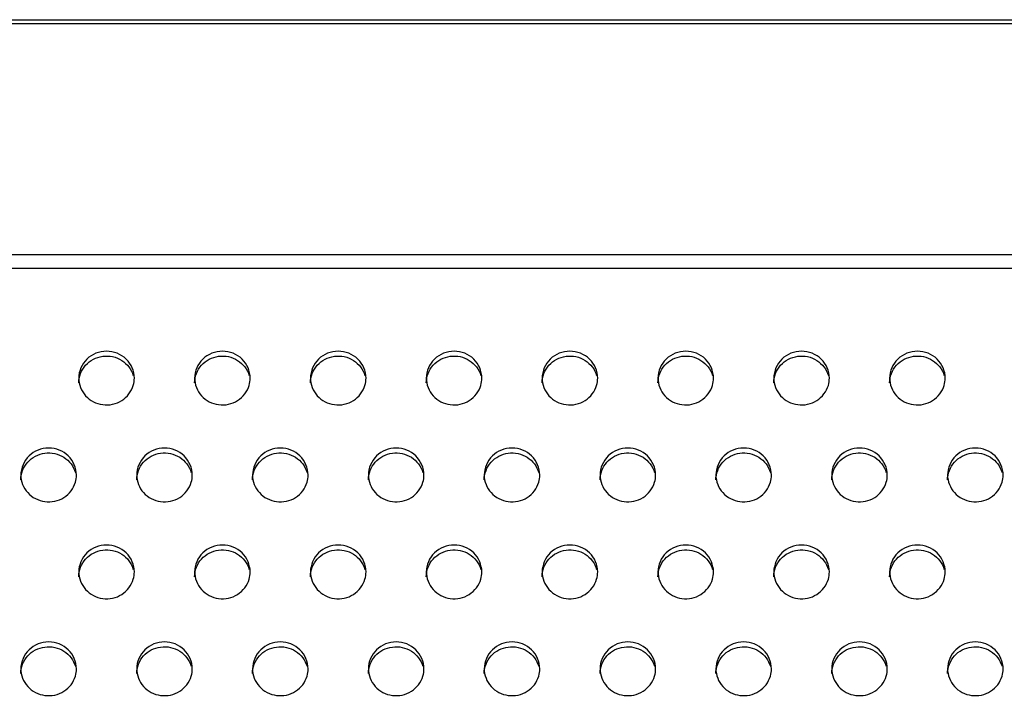
# Model space of a CAD drawing. Units: millimetres. Extents: x -674 to 5717, y -1532 to 2591.
# Drawn here: x 3560 to 3603, y 1397 to 1426 of the extents above; entities that cross this region are included whole.
import ezdxf

# ---------------------------------------------------------------- set-up
doc = ezdxf.new("R2010")
doc.units = ezdxf.units.MM
doc.header["$LTSCALE"] = 65.395
doc.layers.add('本体', color=7, linetype='CONTINUOUS')

msp = doc.modelspace()

# ---------------------------------------------------------------- linework, layer by layer
at = {"layer": '本体', "color": 7, "linetype": 'Continuous'}
for p, q in [((3321.14469, 1426.16596), (4537.14469, 1426.16596)), ((4537.14469, 1425.99275), (3321.14469, 1425.99275)), ((3321.14469, 1416.02906), (4537.14469, 1416.02906)), ((4537.14469, 1415.42186), (3321.14469, 1415.42186))]:
    msp.add_line(p, q, dxfattribs=at)
for points, knots in [([(3565.34469, 1410.70058), (3565.34469, 1410.99791), (3565.07451, 1411.6222), (3564.14479, 1411.97969), (3563.21498, 1411.6223), (3562.94469, 1410.99796), (3562.94469, 1410.70058)], [0, 0, 0, 0, 0.24700036, 0.49997389, 0.7529611, 1, 1, 1, 1]), ([(3570.34469, 1410.70058), (3570.34469, 1410.99791), (3570.07451, 1411.6222), (3569.14479, 1411.97969), (3568.21498, 1411.6223), (3567.94469, 1410.99796), (3567.94469, 1410.70058)], [0, 0, 0, 0, 0.24700036, 0.49997389, 0.7529611, 1, 1, 1, 1]), ([(3575.34469, 1410.70058), (3575.34469, 1410.99791), (3575.07451, 1411.6222), (3574.14479, 1411.97969), (3573.21498, 1411.6223), (3572.94469, 1410.99796), (3572.94469, 1410.70058)], [0, 0, 0, 0, 0.24700036, 0.49997389, 0.7529611, 1, 1, 1, 1]), ([(3580.34469, 1410.70058), (3580.34469, 1410.99791), (3580.07451, 1411.6222), (3579.14479, 1411.97969), (3578.21498, 1411.6223), (3577.94469, 1410.99796), (3577.94469, 1410.70058)], [0, 0, 0, 0, 0.24700036, 0.49997389, 0.7529611, 1, 1, 1, 1]), ([(3585.34469, 1410.70058), (3585.34469, 1410.99791), (3585.07451, 1411.6222), (3584.14479, 1411.97969), (3583.21498, 1411.6223), (3582.94469, 1410.99796), (3582.94469, 1410.70058)], [0, 0, 0, 0, 0.24700036, 0.49997389, 0.7529611, 1, 1, 1, 1]), ([(3590.34469, 1410.70058), (3590.34469, 1410.99791), (3590.07451, 1411.6222), (3589.14479, 1411.97969), (3588.21498, 1411.6223), (3587.94469, 1410.99796), (3587.94469, 1410.70058)], [0, 0, 0, 0, 0.24700036, 0.49997389, 0.7529611, 1, 1, 1, 1]), ([(3595.34469, 1410.70058), (3595.34469, 1410.99791), (3595.07451, 1411.6222), (3594.14479, 1411.97969), (3593.21498, 1411.6223), (3592.94469, 1410.99796), (3592.94469, 1410.70058)], [0, 0, 0, 0, 0.24700036, 0.49997389, 0.7529611, 1, 1, 1, 1]), ([(3600.34469, 1410.70058), (3600.34469, 1410.99791), (3600.07451, 1411.6222), (3599.14479, 1411.97969), (3598.21498, 1411.6223), (3597.94469, 1410.99796), (3597.94469, 1410.70058)], [0, 0, 0, 0, 0.24700036, 0.49997389, 0.7529611, 1, 1, 1, 1]), ([(3562.94469, 1410.49353), (3562.94469, 1410.7657), (3563.16653, 1411.33429), (3563.96842, 1411.74025), (3564.84929, 1411.55855), (3565.22179, 1411.07201), (3565.29892, 1410.80849)], [0, 0, 0, 0, 0.24634041, 0.49812759, 0.75148648, 1, 1, 1, 1]), ([(3567.94469, 1410.49353), (3567.94469, 1410.7657), (3568.16653, 1411.33429), (3568.96842, 1411.74025), (3569.84929, 1411.55855), (3570.22179, 1411.07201), (3570.29892, 1410.80849)], [0, 0, 0, 0, 0.24634041, 0.49812759, 0.75148648, 1, 1, 1, 1]), ([(3572.94469, 1410.49353), (3572.94469, 1410.7657), (3573.16653, 1411.33429), (3573.96842, 1411.74025), (3574.84929, 1411.55855), (3575.22179, 1411.07201), (3575.29892, 1410.80849)], [0, 0, 0, 0, 0.24634041, 0.49812759, 0.75148648, 1, 1, 1, 1]), ([(3577.94469, 1410.49353), (3577.94469, 1410.7657), (3578.16653, 1411.33429), (3578.96842, 1411.74025), (3579.84929, 1411.55855), (3580.22179, 1411.07201), (3580.29892, 1410.80849)], [0, 0, 0, 0, 0.24634041, 0.49812759, 0.75148648, 1, 1, 1, 1]), ([(3582.94469, 1410.49353), (3582.94469, 1410.7657), (3583.16653, 1411.33429), (3583.96842, 1411.74025), (3584.84929, 1411.55855), (3585.22179, 1411.07201), (3585.29892, 1410.80849)], [0, 0, 0, 0, 0.24634041, 0.49812759, 0.75148648, 1, 1, 1, 1]), ([(3587.94469, 1410.49353), (3587.94469, 1410.7657), (3588.16653, 1411.33429), (3588.96842, 1411.74025), (3589.84929, 1411.55855), (3590.22179, 1411.07201), (3590.29892, 1410.80849)], [0, 0, 0, 0, 0.24634041, 0.49812759, 0.75148648, 1, 1, 1, 1]), ([(3592.94469, 1410.49353), (3592.94469, 1410.7657), (3593.16653, 1411.33429), (3593.96842, 1411.74025), (3594.84929, 1411.55855), (3595.22179, 1411.07201), (3595.29892, 1410.80849)], [0, 0, 0, 0, 0.24634041, 0.49812759, 0.75148648, 1, 1, 1, 1]), ([(3597.94469, 1410.49353), (3597.94469, 1410.7657), (3598.16653, 1411.33429), (3598.96842, 1411.74025), (3599.84929, 1411.55855), (3600.22179, 1411.07201), (3600.29892, 1410.80849)], [0, 0, 0, 0, 0.24634041, 0.49812759, 0.75148648, 1, 1, 1, 1]), ([(3562.94469, 1410.70058), (3562.94469, 1410.42841), (3563.16653, 1409.85982), (3563.96842, 1409.45386), (3564.84929, 1409.63556), (3565.22179, 1410.1221), (3565.29892, 1410.38562)], [0, 0, 0, 0, 0.24634041, 0.49812759, 0.75148648, 1, 1, 1, 1]), ([(3567.94469, 1410.70058), (3567.94469, 1410.42841), (3568.16653, 1409.85982), (3568.96842, 1409.45386), (3569.84929, 1409.63556), (3570.22179, 1410.1221), (3570.29892, 1410.38562)], [0, 0, 0, 0, 0.24634041, 0.49812759, 0.75148648, 1, 1, 1, 1]), ([(3572.94469, 1410.70058), (3572.94469, 1410.42841), (3573.16653, 1409.85982), (3573.96842, 1409.45386), (3574.84929, 1409.63556), (3575.22179, 1410.1221), (3575.29892, 1410.38562)], [0, 0, 0, 0, 0.24634041, 0.49812759, 0.75148648, 1, 1, 1, 1]), ([(3577.94469, 1410.70058), (3577.94469, 1410.42841), (3578.16653, 1409.85982), (3578.96842, 1409.45386), (3579.84929, 1409.63556), (3580.22179, 1410.1221), (3580.29892, 1410.38562)], [0, 0, 0, 0, 0.24634041, 0.49812759, 0.75148648, 1, 1, 1, 1]), ([(3582.94469, 1410.70058), (3582.94469, 1410.42841), (3583.16653, 1409.85982), (3583.96842, 1409.45386), (3584.84929, 1409.63556), (3585.22179, 1410.1221), (3585.29892, 1410.38562)], [0, 0, 0, 0, 0.24634041, 0.49812759, 0.75148648, 1, 1, 1, 1]), ([(3587.94469, 1410.70058), (3587.94469, 1410.42841), (3588.16653, 1409.85982), (3588.96842, 1409.45386), (3589.84929, 1409.63556), (3590.22179, 1410.1221), (3590.29892, 1410.38562)], [0, 0, 0, 0, 0.24634041, 0.49812759, 0.75148648, 1, 1, 1, 1]), ([(3592.94469, 1410.70058), (3592.94469, 1410.42841), (3593.16653, 1409.85982), (3593.96842, 1409.45386), (3594.84929, 1409.63556), (3595.22179, 1410.1221), (3595.29892, 1410.38562)], [0, 0, 0, 0, 0.24634041, 0.49812759, 0.75148648, 1, 1, 1, 1]), ([(3597.94469, 1410.70058), (3597.94469, 1410.42841), (3598.16653, 1409.85982), (3598.96842, 1409.45386), (3599.84929, 1409.63556), (3600.22179, 1410.1221), (3600.29892, 1410.38562)], [0, 0, 0, 0, 0.24634041, 0.49812759, 0.75148648, 1, 1, 1, 1]), ([(3562.84469, 1406.518), (3562.84469, 1406.81533), (3562.57451, 1407.43961), (3561.64479, 1407.79711), (3560.71498, 1407.43972), (3560.44469, 1406.81537), (3560.44469, 1406.518)], [0, 0, 0, 0, 0.24700036, 0.49997389, 0.7529611, 1, 1, 1, 1]), ([(3567.84469, 1406.518), (3567.84469, 1406.81533), (3567.57451, 1407.43961), (3566.64479, 1407.79711), (3565.71498, 1407.43972), (3565.44469, 1406.81537), (3565.44469, 1406.518)], [0, 0, 0, 0, 0.24700036, 0.49997389, 0.7529611, 1, 1, 1, 1]), ([(3572.84469, 1406.518), (3572.84469, 1406.81533), (3572.57451, 1407.43961), (3571.64479, 1407.79711), (3570.71498, 1407.43972), (3570.44469, 1406.81537), (3570.44469, 1406.518)], [0, 0, 0, 0, 0.24700036, 0.49997389, 0.7529611, 1, 1, 1, 1]), ([(3577.84469, 1406.518), (3577.84469, 1406.81533), (3577.57451, 1407.43961), (3576.64479, 1407.79711), (3575.71498, 1407.43972), (3575.44469, 1406.81537), (3575.44469, 1406.518)], [0, 0, 0, 0, 0.24700036, 0.49997389, 0.7529611, 1, 1, 1, 1]), ([(3582.84469, 1406.518), (3582.84469, 1406.81533), (3582.57451, 1407.43961), (3581.64479, 1407.79711), (3580.71498, 1407.43972), (3580.44469, 1406.81537), (3580.44469, 1406.518)], [0, 0, 0, 0, 0.24700036, 0.49997389, 0.7529611, 1, 1, 1, 1]), ([(3587.84469, 1406.518), (3587.84469, 1406.81533), (3587.57451, 1407.43961), (3586.64479, 1407.79711), (3585.71498, 1407.43972), (3585.44469, 1406.81537), (3585.44469, 1406.518)], [0, 0, 0, 0, 0.24700036, 0.49997389, 0.7529611, 1, 1, 1, 1]), ([(3592.84469, 1406.518), (3592.84469, 1406.81533), (3592.57451, 1407.43961), (3591.64479, 1407.79711), (3590.71498, 1407.43972), (3590.44469, 1406.81537), (3590.44469, 1406.518)], [0, 0, 0, 0, 0.24700036, 0.49997389, 0.7529611, 1, 1, 1, 1]), ([(3597.84469, 1406.518), (3597.84469, 1406.81533), (3597.57451, 1407.43961), (3596.64479, 1407.79711), (3595.71498, 1407.43972), (3595.44469, 1406.81537), (3595.44469, 1406.518)], [0, 0, 0, 0, 0.24700036, 0.49997389, 0.7529611, 1, 1, 1, 1]), ([(3602.84469, 1406.518), (3602.84469, 1406.81533), (3602.57451, 1407.43961), (3601.64479, 1407.79711), (3600.71498, 1407.43972), (3600.44469, 1406.81537), (3600.44469, 1406.518)], [0, 0, 0, 0, 0.24700036, 0.49997389, 0.7529611, 1, 1, 1, 1]), ([(3560.44469, 1406.31095), (3560.44469, 1406.58312), (3560.66653, 1407.15171), (3561.46842, 1407.55767), (3562.34929, 1407.37597), (3562.72179, 1406.88943), (3562.79892, 1406.62591)], [0, 0, 0, 0, 0.24634041, 0.49812759, 0.75148648, 1, 1, 1, 1]), ([(3565.44469, 1406.31095), (3565.44469, 1406.58312), (3565.66653, 1407.15171), (3566.46842, 1407.55767), (3567.34929, 1407.37597), (3567.72179, 1406.88943), (3567.79892, 1406.62591)], [0, 0, 0, 0, 0.24634041, 0.49812759, 0.75148648, 1, 1, 1, 1]), ([(3570.44469, 1406.31095), (3570.44469, 1406.58312), (3570.66653, 1407.15171), (3571.46842, 1407.55767), (3572.34929, 1407.37597), (3572.72179, 1406.88943), (3572.79892, 1406.62591)], [0, 0, 0, 0, 0.24634041, 0.49812759, 0.75148648, 1, 1, 1, 1]), ([(3575.44469, 1406.31095), (3575.44469, 1406.58312), (3575.66653, 1407.15171), (3576.46842, 1407.55767), (3577.34929, 1407.37597), (3577.72179, 1406.88943), (3577.79892, 1406.62591)], [0, 0, 0, 0, 0.24634041, 0.49812759, 0.75148648, 1, 1, 1, 1]), ([(3580.44469, 1406.31095), (3580.44469, 1406.58312), (3580.66653, 1407.15171), (3581.46842, 1407.55767), (3582.34929, 1407.37597), (3582.72179, 1406.88943), (3582.79892, 1406.62591)], [0, 0, 0, 0, 0.24634041, 0.49812759, 0.75148648, 1, 1, 1, 1]), ([(3585.44469, 1406.31095), (3585.44469, 1406.58312), (3585.66653, 1407.15171), (3586.46842, 1407.55767), (3587.34929, 1407.37597), (3587.72179, 1406.88943), (3587.79892, 1406.62591)], [0, 0, 0, 0, 0.24634041, 0.49812759, 0.75148648, 1, 1, 1, 1]), ([(3590.44469, 1406.31095), (3590.44469, 1406.58312), (3590.66653, 1407.15171), (3591.46842, 1407.55767), (3592.34929, 1407.37597), (3592.72179, 1406.88943), (3592.79892, 1406.62591)], [0, 0, 0, 0, 0.24634041, 0.49812759, 0.75148648, 1, 1, 1, 1]), ([(3595.44469, 1406.31095), (3595.44469, 1406.58312), (3595.66653, 1407.15171), (3596.46842, 1407.55767), (3597.34929, 1407.37597), (3597.72179, 1406.88943), (3597.79892, 1406.62591)], [0, 0, 0, 0, 0.24634041, 0.49812759, 0.75148648, 1, 1, 1, 1]), ([(3600.44469, 1406.31095), (3600.44469, 1406.58312), (3600.66653, 1407.15171), (3601.46842, 1407.55767), (3602.34929, 1407.37597), (3602.72179, 1406.88943), (3602.79892, 1406.62591)], [0, 0, 0, 0, 0.24634041, 0.49812759, 0.75148648, 1, 1, 1, 1]), ([(3560.44469, 1406.518), (3560.44469, 1406.24583), (3560.66653, 1405.67724), (3561.46842, 1405.27128), (3562.34929, 1405.45298), (3562.72179, 1405.93952), (3562.79892, 1406.20304)], [0, 0, 0, 0, 0.24634041, 0.49812759, 0.75148648, 1, 1, 1, 1]), ([(3565.44469, 1406.518), (3565.44469, 1406.24583), (3565.66653, 1405.67724), (3566.46842, 1405.27128), (3567.34929, 1405.45298), (3567.72179, 1405.93952), (3567.79892, 1406.20304)], [0, 0, 0, 0, 0.24634041, 0.49812759, 0.75148648, 1, 1, 1, 1]), ([(3570.44469, 1406.518), (3570.44469, 1406.24583), (3570.66653, 1405.67724), (3571.46842, 1405.27128), (3572.34929, 1405.45298), (3572.72179, 1405.93952), (3572.79892, 1406.20304)], [0, 0, 0, 0, 0.24634041, 0.49812759, 0.75148648, 1, 1, 1, 1]), ([(3575.44469, 1406.518), (3575.44469, 1406.24583), (3575.66653, 1405.67724), (3576.46842, 1405.27128), (3577.34929, 1405.45298), (3577.72179, 1405.93952), (3577.79892, 1406.20304)], [0, 0, 0, 0, 0.24634041, 0.49812759, 0.75148648, 1, 1, 1, 1]), ([(3580.44469, 1406.518), (3580.44469, 1406.24583), (3580.66653, 1405.67724), (3581.46842, 1405.27128), (3582.34929, 1405.45298), (3582.72179, 1405.93952), (3582.79892, 1406.20304)], [0, 0, 0, 0, 0.24634041, 0.49812759, 0.75148648, 1, 1, 1, 1]), ([(3585.44469, 1406.518), (3585.44469, 1406.24583), (3585.66653, 1405.67724), (3586.46842, 1405.27128), (3587.34929, 1405.45298), (3587.72179, 1405.93952), (3587.79892, 1406.20304)], [0, 0, 0, 0, 0.24634041, 0.49812759, 0.75148648, 1, 1, 1, 1]), ([(3590.44469, 1406.518), (3590.44469, 1406.24583), (3590.66653, 1405.67724), (3591.46842, 1405.27128), (3592.34929, 1405.45298), (3592.72179, 1405.93952), (3592.79892, 1406.20304)], [0, 0, 0, 0, 0.24634041, 0.49812759, 0.75148648, 1, 1, 1, 1]), ([(3595.44469, 1406.518), (3595.44469, 1406.24583), (3595.66653, 1405.67724), (3596.46842, 1405.27128), (3597.34929, 1405.45298), (3597.72179, 1405.93952), (3597.79892, 1406.20304)], [0, 0, 0, 0, 0.24634041, 0.49812759, 0.75148648, 1, 1, 1, 1]), ([(3600.44469, 1406.518), (3600.44469, 1406.24583), (3600.66653, 1405.67724), (3601.46842, 1405.27128), (3602.34929, 1405.45298), (3602.72179, 1405.93952), (3602.79892, 1406.20304)], [0, 0, 0, 0, 0.24634041, 0.49812759, 0.75148648, 1, 1, 1, 1]), ([(3565.34469, 1402.33542), (3565.34469, 1402.63275), (3565.07451, 1403.25703), (3564.14479, 1403.61453), (3563.21498, 1403.25713), (3562.94469, 1402.63279), (3562.94469, 1402.33542)], [0, 0, 0, 0, 0.24700036, 0.49997389, 0.7529611, 1, 1, 1, 1]), ([(3570.34469, 1402.33542), (3570.34469, 1402.63275), (3570.07451, 1403.25703), (3569.14479, 1403.61453), (3568.21498, 1403.25713), (3567.94469, 1402.63279), (3567.94469, 1402.33542)], [0, 0, 0, 0, 0.24700036, 0.49997389, 0.7529611, 1, 1, 1, 1]), ([(3575.34469, 1402.33542), (3575.34469, 1402.63275), (3575.07451, 1403.25703), (3574.14479, 1403.61453), (3573.21498, 1403.25713), (3572.94469, 1402.63279), (3572.94469, 1402.33542)], [0, 0, 0, 0, 0.24700036, 0.49997389, 0.7529611, 1, 1, 1, 1]), ([(3580.34469, 1402.33542), (3580.34469, 1402.63275), (3580.07451, 1403.25703), (3579.14479, 1403.61453), (3578.21498, 1403.25713), (3577.94469, 1402.63279), (3577.94469, 1402.33542)], [0, 0, 0, 0, 0.24700036, 0.49997389, 0.7529611, 1, 1, 1, 1]), ([(3585.34469, 1402.33542), (3585.34469, 1402.63275), (3585.07451, 1403.25703), (3584.14479, 1403.61453), (3583.21498, 1403.25713), (3582.94469, 1402.63279), (3582.94469, 1402.33542)], [0, 0, 0, 0, 0.24700036, 0.49997389, 0.7529611, 1, 1, 1, 1]), ([(3590.34469, 1402.33542), (3590.34469, 1402.63275), (3590.07451, 1403.25703), (3589.14479, 1403.61453), (3588.21498, 1403.25713), (3587.94469, 1402.63279), (3587.94469, 1402.33542)], [0, 0, 0, 0, 0.24700036, 0.49997389, 0.7529611, 1, 1, 1, 1]), ([(3595.34469, 1402.33542), (3595.34469, 1402.63275), (3595.07451, 1403.25703), (3594.14479, 1403.61453), (3593.21498, 1403.25713), (3592.94469, 1402.63279), (3592.94469, 1402.33542)], [0, 0, 0, 0, 0.24700036, 0.49997389, 0.7529611, 1, 1, 1, 1]), ([(3600.34469, 1402.33542), (3600.34469, 1402.63275), (3600.07451, 1403.25703), (3599.14479, 1403.61453), (3598.21498, 1403.25713), (3597.94469, 1402.63279), (3597.94469, 1402.33542)], [0, 0, 0, 0, 0.24700036, 0.49997389, 0.7529611, 1, 1, 1, 1]), ([(3562.94469, 1402.12836), (3562.94469, 1402.40054), (3563.16653, 1402.96913), (3563.96842, 1403.37508), (3564.84929, 1403.19339), (3565.22179, 1402.70684), (3565.29892, 1402.44333)], [0, 0, 0, 0, 0.24634041, 0.49812759, 0.75148648, 1, 1, 1, 1]), ([(3567.94469, 1402.12836), (3567.94469, 1402.40054), (3568.16653, 1402.96913), (3568.96842, 1403.37508), (3569.84929, 1403.19339), (3570.22179, 1402.70684), (3570.29892, 1402.44333)], [0, 0, 0, 0, 0.24634041, 0.49812759, 0.75148648, 1, 1, 1, 1]), ([(3572.94469, 1402.12836), (3572.94469, 1402.40054), (3573.16653, 1402.96913), (3573.96842, 1403.37508), (3574.84929, 1403.19339), (3575.22179, 1402.70684), (3575.29892, 1402.44333)], [0, 0, 0, 0, 0.24634041, 0.49812759, 0.75148648, 1, 1, 1, 1]), ([(3577.94469, 1402.12836), (3577.94469, 1402.40054), (3578.16653, 1402.96913), (3578.96842, 1403.37508), (3579.84929, 1403.19339), (3580.22179, 1402.70684), (3580.29892, 1402.44333)], [0, 0, 0, 0, 0.24634041, 0.49812759, 0.75148648, 1, 1, 1, 1]), ([(3582.94469, 1402.12836), (3582.94469, 1402.40054), (3583.16653, 1402.96913), (3583.96842, 1403.37508), (3584.84929, 1403.19339), (3585.22179, 1402.70684), (3585.29892, 1402.44333)], [0, 0, 0, 0, 0.24634041, 0.49812759, 0.75148648, 1, 1, 1, 1]), ([(3587.94469, 1402.12836), (3587.94469, 1402.40054), (3588.16653, 1402.96913), (3588.96842, 1403.37508), (3589.84929, 1403.19339), (3590.22179, 1402.70684), (3590.29892, 1402.44333)], [0, 0, 0, 0, 0.24634041, 0.49812759, 0.75148648, 1, 1, 1, 1]), ([(3592.94469, 1402.12836), (3592.94469, 1402.40054), (3593.16653, 1402.96913), (3593.96842, 1403.37508), (3594.84929, 1403.19339), (3595.22179, 1402.70684), (3595.29892, 1402.44333)], [0, 0, 0, 0, 0.24634041, 0.49812759, 0.75148648, 1, 1, 1, 1]), ([(3597.94469, 1402.12836), (3597.94469, 1402.40054), (3598.16653, 1402.96913), (3598.96842, 1403.37508), (3599.84929, 1403.19339), (3600.22179, 1402.70684), (3600.29892, 1402.44333)], [0, 0, 0, 0, 0.24634041, 0.49812759, 0.75148648, 1, 1, 1, 1]), ([(3562.94469, 1402.33542), (3562.94469, 1402.06325), (3563.16653, 1401.49466), (3563.96842, 1401.0887), (3564.84929, 1401.2704), (3565.22179, 1401.75694), (3565.29892, 1402.02045)], [0, 0, 0, 0, 0.24634041, 0.49812759, 0.75148648, 1, 1, 1, 1]), ([(3567.94469, 1402.33542), (3567.94469, 1402.06325), (3568.16653, 1401.49466), (3568.96842, 1401.0887), (3569.84929, 1401.2704), (3570.22179, 1401.75694), (3570.29892, 1402.02045)], [0, 0, 0, 0, 0.24634041, 0.49812759, 0.75148648, 1, 1, 1, 1]), ([(3572.94469, 1402.33542), (3572.94469, 1402.06325), (3573.16653, 1401.49466), (3573.96842, 1401.0887), (3574.84929, 1401.2704), (3575.22179, 1401.75694), (3575.29892, 1402.02045)], [0, 0, 0, 0, 0.24634041, 0.49812759, 0.75148648, 1, 1, 1, 1]), ([(3577.94469, 1402.33542), (3577.94469, 1402.06325), (3578.16653, 1401.49466), (3578.96842, 1401.0887), (3579.84929, 1401.2704), (3580.22179, 1401.75694), (3580.29892, 1402.02045)], [0, 0, 0, 0, 0.24634041, 0.49812759, 0.75148648, 1, 1, 1, 1]), ([(3582.94469, 1402.33542), (3582.94469, 1402.06325), (3583.16653, 1401.49466), (3583.96842, 1401.0887), (3584.84929, 1401.2704), (3585.22179, 1401.75694), (3585.29892, 1402.02045)], [0, 0, 0, 0, 0.24634041, 0.49812759, 0.75148648, 1, 1, 1, 1]), ([(3587.94469, 1402.33542), (3587.94469, 1402.06325), (3588.16653, 1401.49466), (3588.96842, 1401.0887), (3589.84929, 1401.2704), (3590.22179, 1401.75694), (3590.29892, 1402.02045)], [0, 0, 0, 0, 0.24634041, 0.49812759, 0.75148648, 1, 1, 1, 1]), ([(3592.94469, 1402.33542), (3592.94469, 1402.06325), (3593.16653, 1401.49466), (3593.96842, 1401.0887), (3594.84929, 1401.2704), (3595.22179, 1401.75694), (3595.29892, 1402.02045)], [0, 0, 0, 0, 0.24634041, 0.49812759, 0.75148648, 1, 1, 1, 1]), ([(3597.94469, 1402.33542), (3597.94469, 1402.06325), (3598.16653, 1401.49466), (3598.96842, 1401.0887), (3599.84929, 1401.2704), (3600.22179, 1401.75694), (3600.29892, 1402.02045)], [0, 0, 0, 0, 0.24634041, 0.49812759, 0.75148648, 1, 1, 1, 1]), ([(3562.84469, 1398.15284), (3562.84469, 1398.45016), (3562.57451, 1399.07445), (3561.64479, 1399.43195), (3560.71498, 1399.07455), (3560.44469, 1398.45021), (3560.44469, 1398.15284)], [0, 0, 0, 0, 0.24700036, 0.49997389, 0.7529611, 1, 1, 1, 1]), ([(3560.44469, 1397.94578), (3560.44469, 1398.21795), (3560.66653, 1398.78655), (3561.46842, 1399.1925), (3562.34929, 1399.01081), (3562.72179, 1398.52426), (3562.79892, 1398.26075)], [0, 0, 0, 0, 0.24634041, 0.49812759, 0.75148648, 1, 1, 1, 1]), ([(3567.84469, 1398.15284), (3567.84469, 1398.45016), (3567.57451, 1399.07445), (3566.64479, 1399.43195), (3565.71498, 1399.07455), (3565.44469, 1398.45021), (3565.44469, 1398.15284)], [0, 0, 0, 0, 0.24700036, 0.49997389, 0.7529611, 1, 1, 1, 1]), ([(3565.44469, 1397.94578), (3565.44469, 1398.21795), (3565.66653, 1398.78655), (3566.46842, 1399.1925), (3567.34929, 1399.01081), (3567.72179, 1398.52426), (3567.79892, 1398.26075)], [0, 0, 0, 0, 0.24634041, 0.49812759, 0.75148648, 1, 1, 1, 1]), ([(3572.84469, 1398.15284), (3572.84469, 1398.45016), (3572.57451, 1399.07445), (3571.64479, 1399.43195), (3570.71498, 1399.07455), (3570.44469, 1398.45021), (3570.44469, 1398.15284)], [0, 0, 0, 0, 0.24700036, 0.49997389, 0.7529611, 1, 1, 1, 1]), ([(3570.44469, 1397.94578), (3570.44469, 1398.21795), (3570.66653, 1398.78655), (3571.46842, 1399.1925), (3572.34929, 1399.01081), (3572.72179, 1398.52426), (3572.79892, 1398.26075)], [0, 0, 0, 0, 0.24634041, 0.49812759, 0.75148648, 1, 1, 1, 1]), ([(3577.84469, 1398.15284), (3577.84469, 1398.45016), (3577.57451, 1399.07445), (3576.64479, 1399.43195), (3575.71498, 1399.07455), (3575.44469, 1398.45021), (3575.44469, 1398.15284)], [0, 0, 0, 0, 0.24700036, 0.49997389, 0.7529611, 1, 1, 1, 1]), ([(3575.44469, 1397.94578), (3575.44469, 1398.21795), (3575.66653, 1398.78655), (3576.46842, 1399.1925), (3577.34929, 1399.01081), (3577.72179, 1398.52426), (3577.79892, 1398.26075)], [0, 0, 0, 0, 0.24634041, 0.49812759, 0.75148648, 1, 1, 1, 1]), ([(3582.84469, 1398.15284), (3582.84469, 1398.45016), (3582.57451, 1399.07445), (3581.64479, 1399.43195), (3580.71498, 1399.07455), (3580.44469, 1398.45021), (3580.44469, 1398.15284)], [0, 0, 0, 0, 0.24700036, 0.49997389, 0.7529611, 1, 1, 1, 1]), ([(3580.44469, 1397.94578), (3580.44469, 1398.21795), (3580.66653, 1398.78655), (3581.46842, 1399.1925), (3582.34929, 1399.01081), (3582.72179, 1398.52426), (3582.79892, 1398.26075)], [0, 0, 0, 0, 0.24634041, 0.49812759, 0.75148648, 1, 1, 1, 1]), ([(3587.84469, 1398.15284), (3587.84469, 1398.45016), (3587.57451, 1399.07445), (3586.64479, 1399.43195), (3585.71498, 1399.07455), (3585.44469, 1398.45021), (3585.44469, 1398.15284)], [0, 0, 0, 0, 0.24700036, 0.49997389, 0.7529611, 1, 1, 1, 1]), ([(3585.44469, 1397.94578), (3585.44469, 1398.21795), (3585.66653, 1398.78655), (3586.46842, 1399.1925), (3587.34929, 1399.01081), (3587.72179, 1398.52426), (3587.79892, 1398.26075)], [0, 0, 0, 0, 0.24634041, 0.49812759, 0.75148648, 1, 1, 1, 1]), ([(3592.84469, 1398.15284), (3592.84469, 1398.45016), (3592.57451, 1399.07445), (3591.64479, 1399.43195), (3590.71498, 1399.07455), (3590.44469, 1398.45021), (3590.44469, 1398.15284)], [0, 0, 0, 0, 0.24700036, 0.49997389, 0.7529611, 1, 1, 1, 1]), ([(3590.44469, 1397.94578), (3590.44469, 1398.21795), (3590.66653, 1398.78655), (3591.46842, 1399.1925), (3592.34929, 1399.01081), (3592.72179, 1398.52426), (3592.79892, 1398.26075)], [0, 0, 0, 0, 0.24634041, 0.49812759, 0.75148648, 1, 1, 1, 1]), ([(3597.84469, 1398.15284), (3597.84469, 1398.45016), (3597.57451, 1399.07445), (3596.64479, 1399.43195), (3595.71498, 1399.07455), (3595.44469, 1398.45021), (3595.44469, 1398.15284)], [0, 0, 0, 0, 0.24700036, 0.49997389, 0.7529611, 1, 1, 1, 1]), ([(3595.44469, 1397.94578), (3595.44469, 1398.21795), (3595.66653, 1398.78655), (3596.46842, 1399.1925), (3597.34929, 1399.01081), (3597.72179, 1398.52426), (3597.79892, 1398.26075)], [0, 0, 0, 0, 0.24634041, 0.49812759, 0.75148648, 1, 1, 1, 1]), ([(3602.84469, 1398.15284), (3602.84469, 1398.45016), (3602.57451, 1399.07445), (3601.64479, 1399.43195), (3600.71498, 1399.07455), (3600.44469, 1398.45021), (3600.44469, 1398.15284)], [0, 0, 0, 0, 0.24700036, 0.49997389, 0.7529611, 1, 1, 1, 1]), ([(3600.44469, 1397.94578), (3600.44469, 1398.21795), (3600.66653, 1398.78655), (3601.46842, 1399.1925), (3602.34929, 1399.01081), (3602.72179, 1398.52426), (3602.79892, 1398.26075)], [0, 0, 0, 0, 0.24634041, 0.49812759, 0.75148648, 1, 1, 1, 1]), ([(3560.44469, 1398.15284), (3560.44469, 1397.88067), (3560.66653, 1397.31207), (3561.46842, 1396.90612), (3562.34929, 1397.08781), (3562.72179, 1397.57436), (3562.79892, 1397.83787)], [0, 0, 0, 0, 0.24634041, 0.49812759, 0.75148648, 1, 1, 1, 1]), ([(3565.44469, 1398.15284), (3565.44469, 1397.88067), (3565.66653, 1397.31207), (3566.46842, 1396.90612), (3567.34929, 1397.08781), (3567.72179, 1397.57436), (3567.79892, 1397.83787)], [0, 0, 0, 0, 0.24634041, 0.49812759, 0.75148648, 1, 1, 1, 1]), ([(3570.44469, 1398.15284), (3570.44469, 1397.88067), (3570.66653, 1397.31207), (3571.46842, 1396.90612), (3572.34929, 1397.08781), (3572.72179, 1397.57436), (3572.79892, 1397.83787)], [0, 0, 0, 0, 0.24634041, 0.49812759, 0.75148648, 1, 1, 1, 1]), ([(3575.44469, 1398.15284), (3575.44469, 1397.88067), (3575.66653, 1397.31207), (3576.46842, 1396.90612), (3577.34929, 1397.08781), (3577.72179, 1397.57436), (3577.79892, 1397.83787)], [0, 0, 0, 0, 0.24634041, 0.49812759, 0.75148648, 1, 1, 1, 1]), ([(3580.44469, 1398.15284), (3580.44469, 1397.88067), (3580.66653, 1397.31207), (3581.46842, 1396.90612), (3582.34929, 1397.08781), (3582.72179, 1397.57436), (3582.79892, 1397.83787)], [0, 0, 0, 0, 0.24634041, 0.49812759, 0.75148648, 1, 1, 1, 1]), ([(3585.44469, 1398.15284), (3585.44469, 1397.88067), (3585.66653, 1397.31207), (3586.46842, 1396.90612), (3587.34929, 1397.08781), (3587.72179, 1397.57436), (3587.79892, 1397.83787)], [0, 0, 0, 0, 0.24634041, 0.49812759, 0.75148648, 1, 1, 1, 1]), ([(3590.44469, 1398.15284), (3590.44469, 1397.88067), (3590.66653, 1397.31207), (3591.46842, 1396.90612), (3592.34929, 1397.08781), (3592.72179, 1397.57436), (3592.79892, 1397.83787)], [0, 0, 0, 0, 0.24634041, 0.49812759, 0.75148648, 1, 1, 1, 1]), ([(3595.44469, 1398.15284), (3595.44469, 1397.88067), (3595.66653, 1397.31207), (3596.46842, 1396.90612), (3597.34929, 1397.08781), (3597.72179, 1397.57436), (3597.79892, 1397.83787)], [0, 0, 0, 0, 0.24634041, 0.49812759, 0.75148648, 1, 1, 1, 1]), ([(3600.44469, 1398.15284), (3600.44469, 1397.88067), (3600.66653, 1397.31207), (3601.46842, 1396.90612), (3602.34929, 1397.08781), (3602.72179, 1397.57436), (3602.79892, 1397.83787)], [0, 0, 0, 0, 0.24634041, 0.49812759, 0.75148648, 1, 1, 1, 1])]:
    msp.add_open_spline(points, degree=3, knots=knots, dxfattribs=at)
for points in [[(3565.29892, 1410.38562), (3565.32872, 1410.48744), (3565.34469, 1410.59449), (3565.34469, 1410.70058)], [(3570.29892, 1410.38562), (3570.32872, 1410.48744), (3570.34469, 1410.59449), (3570.34469, 1410.70058)], [(3575.29892, 1410.38562), (3575.32872, 1410.48744), (3575.34469, 1410.59449), (3575.34469, 1410.70058)], [(3580.29892, 1410.38562), (3580.32872, 1410.48744), (3580.34469, 1410.59449), (3580.34469, 1410.70058)], [(3585.29892, 1410.38562), (3585.32872, 1410.48744), (3585.34469, 1410.59449), (3585.34469, 1410.70058)], [(3590.29892, 1410.38562), (3590.32872, 1410.48744), (3590.34469, 1410.59449), (3590.34469, 1410.70058)], [(3595.29892, 1410.38562), (3595.32872, 1410.48744), (3595.34469, 1410.59449), (3595.34469, 1410.70058)], [(3600.29892, 1410.38562), (3600.32872, 1410.48744), (3600.34469, 1410.59449), (3600.34469, 1410.70058)], [(3562.79892, 1406.20304), (3562.82872, 1406.30485), (3562.84469, 1406.41191), (3562.84469, 1406.518)], [(3567.79892, 1406.20304), (3567.82872, 1406.30485), (3567.84469, 1406.41191), (3567.84469, 1406.518)], [(3572.79892, 1406.20304), (3572.82872, 1406.30485), (3572.84469, 1406.41191), (3572.84469, 1406.518)], [(3577.79892, 1406.20304), (3577.82872, 1406.30485), (3577.84469, 1406.41191), (3577.84469, 1406.518)], [(3582.79892, 1406.20304), (3582.82872, 1406.30485), (3582.84469, 1406.41191), (3582.84469, 1406.518)], [(3587.79892, 1406.20304), (3587.82872, 1406.30485), (3587.84469, 1406.41191), (3587.84469, 1406.518)], [(3592.79892, 1406.20304), (3592.82872, 1406.30485), (3592.84469, 1406.41191), (3592.84469, 1406.518)], [(3597.79892, 1406.20304), (3597.82872, 1406.30485), (3597.84469, 1406.41191), (3597.84469, 1406.518)], [(3602.79892, 1406.20304), (3602.82872, 1406.30485), (3602.84469, 1406.41191), (3602.84469, 1406.518)], [(3565.29892, 1402.02045), (3565.32872, 1402.12227), (3565.34469, 1402.22933), (3565.34469, 1402.33542)], [(3570.29892, 1402.02045), (3570.32872, 1402.12227), (3570.34469, 1402.22933), (3570.34469, 1402.33542)], [(3575.29892, 1402.02045), (3575.32872, 1402.12227), (3575.34469, 1402.22933), (3575.34469, 1402.33542)], [(3580.29892, 1402.02045), (3580.32872, 1402.12227), (3580.34469, 1402.22933), (3580.34469, 1402.33542)], [(3585.29892, 1402.02045), (3585.32872, 1402.12227), (3585.34469, 1402.22933), (3585.34469, 1402.33542)], [(3590.29892, 1402.02045), (3590.32872, 1402.12227), (3590.34469, 1402.22933), (3590.34469, 1402.33542)], [(3595.29892, 1402.02045), (3595.32872, 1402.12227), (3595.34469, 1402.22933), (3595.34469, 1402.33542)], [(3600.29892, 1402.02045), (3600.32872, 1402.12227), (3600.34469, 1402.22933), (3600.34469, 1402.33542)], [(3562.79892, 1397.83787), (3562.82872, 1397.93969), (3562.84469, 1398.04675), (3562.84469, 1398.15284)], [(3567.79892, 1397.83787), (3567.82872, 1397.93969), (3567.84469, 1398.04675), (3567.84469, 1398.15284)], [(3572.79892, 1397.83787), (3572.82872, 1397.93969), (3572.84469, 1398.04675), (3572.84469, 1398.15284)], [(3577.79892, 1397.83787), (3577.82872, 1397.93969), (3577.84469, 1398.04675), (3577.84469, 1398.15284)], [(3582.79892, 1397.83787), (3582.82872, 1397.93969), (3582.84469, 1398.04675), (3582.84469, 1398.15284)], [(3587.79892, 1397.83787), (3587.82872, 1397.93969), (3587.84469, 1398.04675), (3587.84469, 1398.15284)], [(3592.79892, 1397.83787), (3592.82872, 1397.93969), (3592.84469, 1398.04675), (3592.84469, 1398.15284)], [(3597.79892, 1397.83787), (3597.82872, 1397.93969), (3597.84469, 1398.04675), (3597.84469, 1398.15284)], [(3602.79892, 1397.83787), (3602.82872, 1397.93969), (3602.84469, 1398.04675), (3602.84469, 1398.15284)]]:
    msp.add_open_spline(points, degree=3, dxfattribs=at)

doc.saveas('drawing.dxf')
